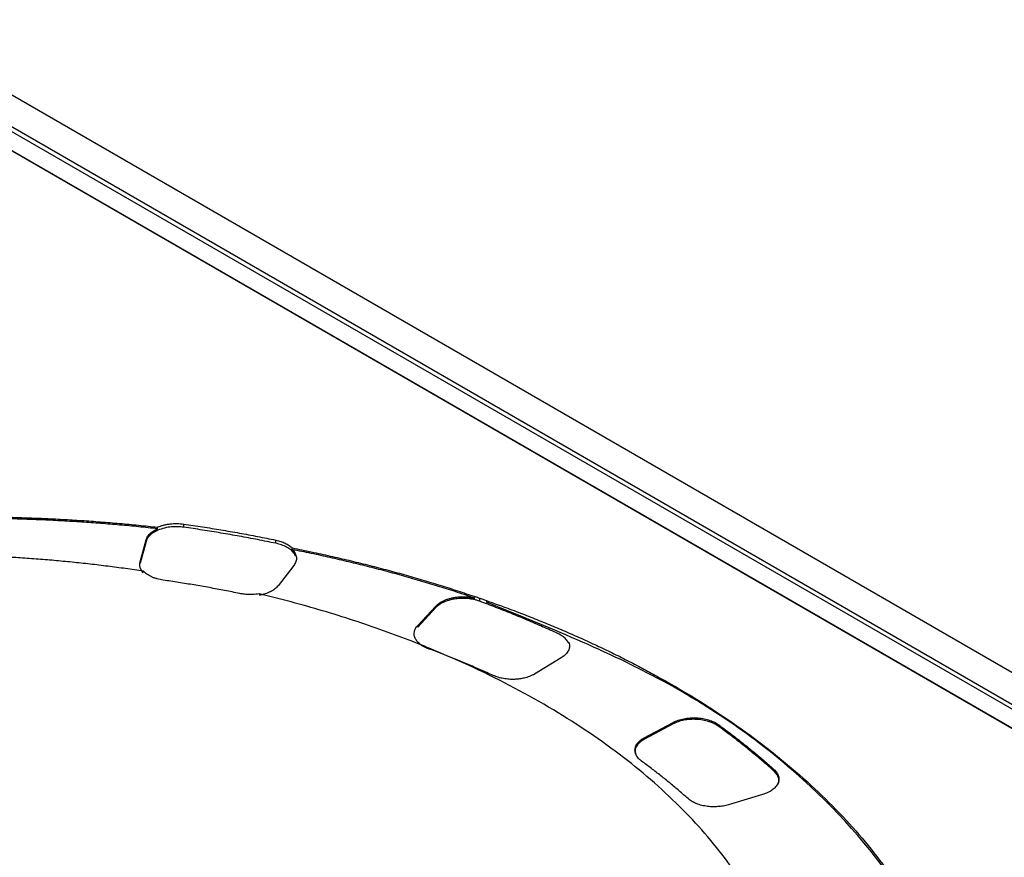
# Model space of a CAD drawing. Units: millimetres. Extents: x 17520 to 18934, y -51 to 1562.
# Drawn here: x 18856 to 18881, y 1313 to 1334 of the extents above; entities that cross this region are included whole.
import ezdxf

# ---------------------------------------------------------------- set-up
doc = ezdxf.new("R2010")
doc.units = ezdxf.units.MM

msp = doc.modelspace()

# ---------------------------------------------------------------- linework, layer by layer
at = {"color": 7, "linetype": 'Continuous', "lineweight": 25}
for p, q in [((18915.436, 1297.975), (18838.866, 1342.178)), ((18837.631, 1342.063), (18914.2, 1297.86)), ((18852.298, 1333.474), (18899.32, 1306.328)), ((18852.084, 1333.112), (18899.106, 1305.966)), ((18852.255, 1333.002), (18898.924, 1306.061)), ((18859.399, 1321.256), (18859.399, 1321.297)), ((18860.083, 1321.296), (18860.083, 1321.378)), ((18858.947, 1320.403), (18859.104, 1320.969)), ((18859.103, 1320.928), (18859.104, 1320.969)), ((18862.467, 1320.88), (18862.468, 1320.962)), ((18859.103, 1320.928), (18858.946, 1320.362)), ((18862.895, 1320.717), (18862.895, 1320.758)), ((18858.947, 1320.403), (18858.946, 1320.362)), ((18862.934, 1320.301), (18862.526, 1319.778)), ((18867.635, 1319.455), (18867.636, 1319.496)), ((18867.76, 1319.458), (18867.934, 1319.393)), ((18867.76, 1319.376), (18867.76, 1319.458)), ((18866.621, 1319.212), (18866.15, 1318.707)), ((18866.151, 1318.748), (18866.622, 1319.253)), ((18866.621, 1319.212), (18866.622, 1319.253)), ((18867.934, 1319.393), (18867.934, 1319.352)), ((18866.15, 1318.707), (18866.151, 1318.748)), ((18869.874, 1317.909), (18869.183, 1317.488)), ((18872.021, 1315.835), (18872.775, 1316.234)), ((18872.775, 1316.193), (18872.034, 1315.801)), ((18872.775, 1316.193), (18872.775, 1316.234)), ((18873.948, 1316.136), (18873.948, 1316.177)), ((18875.392, 1314.97), (18875.393, 1315.011)), ((18875.095, 1314.361), (18874.209, 1314.096))]:
    msp.add_line(p, q, dxfattribs=at)
for points, knots in [([(18859.399, 1321.256), (18859.235, 1321.274), (18858.909, 1321.309), (18858.417, 1321.355), (18857.924, 1321.396), (18857.43, 1321.431), (18856.935, 1321.461), (18856.44, 1321.485), (18855.943, 1321.504), (18855.445, 1321.518), (18855.113, 1321.522), (18854.947, 1321.524)], [0, 0, 0, 0, 0.111309, 0.22247, 0.333524, 0.444515, 0.555485, 0.666476, 0.77753, 0.888691, 1, 1, 1, 1]), ([(18854.948, 1321.565), (18855.114, 1321.563), (18855.446, 1321.559), (18855.943, 1321.545), (18856.44, 1321.526), (18856.936, 1321.502), (18857.43, 1321.472), (18857.924, 1321.437), (18858.417, 1321.396), (18858.909, 1321.35), (18859.236, 1321.315), (18859.399, 1321.297)], [0, 0, 0, 0, 0.111309, 0.22247, 0.333524, 0.444515, 0.555485, 0.666476, 0.77753, 0.888691, 1, 1, 1, 1]), ([(18859.104, 1320.969), (18859.109, 1320.985), (18859.119, 1321.016), (18859.146, 1321.062), (18859.185, 1321.113), (18859.243, 1321.167), (18859.3, 1321.203), (18859.328, 1321.22)], [0, 0, 0, 0, 0.166365, 0.332464, 0.500123, 0.74934, 1, 1, 1, 1]), ([(18860.083, 1321.296), (18860.056, 1321.3), (18860.002, 1321.307), (18859.921, 1321.311), (18859.839, 1321.311), (18859.758, 1321.305), (18859.638, 1321.29), (18859.483, 1321.256), (18859.38, 1321.205), (18859.328, 1321.179)], [0, 0, 0, 0, 0.100689, 0.200023, 0.299064, 0.398881, 0.50052, 0.749516, 1, 1, 1, 1]), ([(18859.399, 1321.297), (18859.424, 1321.307), (18859.472, 1321.327), (18859.552, 1321.351), (18859.636, 1321.37), (18859.752, 1321.388), (18859.904, 1321.398), (18860.023, 1321.385), (18860.083, 1321.378)], [0, 0, 0, 0, 0.125343, 0.249439, 0.373909, 0.500359, 0.749444, 1, 1, 1, 1]), ([(18860.083, 1321.378), (18860.244, 1321.355), (18860.566, 1321.307), (18861.046, 1321.229), (18861.523, 1321.146), (18861.997, 1321.057), (18862.311, 1320.994), (18862.468, 1320.962)], [0, 0, 0, 0, 0.200077, 0.400039, 0.599961, 0.799923, 1, 1, 1, 1]), ([(18862.467, 1320.88), (18862.311, 1320.912), (18861.997, 1320.975), (18861.522, 1321.064), (18861.045, 1321.147), (18860.566, 1321.225), (18860.244, 1321.273), (18860.083, 1321.296)], [0, 0, 0, 0, 0.2000774, 0.4000387, 0.5999613, 0.7999226, 1, 1, 1, 1]), ([(18859.328, 1321.179), (18859.309, 1321.168), (18859.27, 1321.145), (18859.221, 1321.106), (18859.173, 1321.058), (18859.128, 1320.999), (18859.112, 1320.952), (18859.103, 1320.928)], [0, 0, 0, 0, 0.166365, 0.332464, 0.500123, 0.74934, 1, 1, 1, 1]), ([(18862.468, 1320.962), (18862.49, 1320.957), (18862.534, 1320.948), (18862.597, 1320.929), (18862.657, 1320.907), (18862.732, 1320.874), (18862.818, 1320.827), (18862.869, 1320.781), (18862.895, 1320.758)], [0, 0, 0, 0, 0.124995, 0.249378, 0.374129, 0.500219, 0.749384, 1, 1, 1, 1]), ([(18862.982, 1320.545), (18862.969, 1320.573), (18862.942, 1320.631), (18862.861, 1320.712), (18862.752, 1320.784), (18862.62, 1320.843), (18862.518, 1320.868), (18862.467, 1320.88)], [0, 0, 0, 0, 0.185291, 0.388964, 0.592642, 0.796317, 1, 1, 1, 1]), ([(18862.895, 1320.758), (18863.06, 1320.725), (18863.39, 1320.658), (18863.879, 1320.551), (18864.364, 1320.439), (18864.845, 1320.321), (18865.322, 1320.198), (18865.793, 1320.069), (18866.261, 1319.934), (18866.724, 1319.794), (18867.183, 1319.649), (18867.485, 1319.547), (18867.636, 1319.496)], [0, 0, 0, 0, 0.1002521, 0.2003363, 0.3002943, 0.4001682, 0.5, 0.5998318, 0.6997057, 0.7996637, 0.8997479, 1, 1, 1, 1]), ([(18862.895, 1320.717), (18862.91, 1320.701), (18862.94, 1320.669), (18862.971, 1320.618), (18862.993, 1320.565), (18863.007, 1320.494), (18863, 1320.402), (18862.956, 1320.335), (18862.934, 1320.301)], [0, 0, 0, 0, 0.125424, 0.249453, 0.373858, 0.500392, 0.749457, 1, 1, 1, 1]), ([(18867.635, 1319.455), (18867.484, 1319.506), (18867.183, 1319.608), (18866.724, 1319.753), (18866.261, 1319.893), (18865.793, 1320.028), (18865.321, 1320.157), (18864.845, 1320.28), (18864.364, 1320.398), (18863.879, 1320.51), (18863.389, 1320.617), (18863.06, 1320.684), (18862.895, 1320.717)], [0, 0, 0, 0, 0.100252, 0.200336, 0.300294, 0.400168, 0.5, 0.599832, 0.699706, 0.799664, 0.899748, 1, 1, 1, 1]), ([(18859.032, 1320.156), (18858.879, 1320.178), (18858.572, 1320.224), (18858.111, 1320.284), (18857.648, 1320.34), (18857.183, 1320.39), (18856.717, 1320.434), (18856.249, 1320.473), (18855.78, 1320.505), (18855.309, 1320.533), (18854.994, 1320.547), (18854.837, 1320.554)], [0, 0, 0, 0, 0.11134, 0.222509, 0.333555, 0.444526, 0.555474, 0.666445, 0.777491, 0.88866, 1, 1, 1, 1]), ([(18859.031, 1320.115), (18859.019, 1320.13), (18858.993, 1320.159), (18858.965, 1320.206), (18858.943, 1320.263), (18858.932, 1320.329), (18858.942, 1320.378), (18858.947, 1320.403)], [0, 0, 0, 0, 0.166387, 0.332449, 0.500131, 0.749343, 1, 1, 1, 1]), ([(18859.545, 1319.925), (18859.518, 1319.929), (18859.465, 1319.938), (18859.388, 1319.957), (18859.314, 1319.981), (18859.223, 1320.018), (18859.119, 1320.073), (18859.061, 1320.128), (18859.032, 1320.156)], [0, 0, 0, 0, 0.125213, 0.249417, 0.373992, 0.500307, 0.749422, 1, 1, 1, 1]), ([(18861.533, 1319.578), (18861.402, 1319.604), (18861.141, 1319.656), (18860.745, 1319.73), (18860.347, 1319.799), (18859.947, 1319.865), (18859.679, 1319.905), (18859.545, 1319.925)], [0, 0, 0, 0, 0.200067, 0.400033, 0.599967, 0.799933, 1, 1, 1, 1]), ([(18862.526, 1319.778), (18862.514, 1319.764), (18862.489, 1319.734), (18862.442, 1319.694), (18862.388, 1319.657), (18862.308, 1319.612), (18862.192, 1319.563), (18862.086, 1319.541), (18862.033, 1319.53)], [0, 0, 0, 0, 0.125237, 0.249421, 0.373977, 0.500317, 0.749426, 1, 1, 1, 1]), ([(18862.033, 1319.571), (18862.006, 1319.566), (18861.952, 1319.558), (18861.868, 1319.552), (18861.769, 1319.55), (18861.655, 1319.556), (18861.574, 1319.571), (18861.533, 1319.578)], [0, 0, 0, 0, 0.166373, 0.332459, 0.500126, 0.749341, 1, 1, 1, 1]), ([(18869.373, 1298.525), (18869.489, 1298.592), (18869.722, 1298.725), (18870.06, 1298.931), (18870.39, 1299.14), (18870.712, 1299.353), (18871.025, 1299.57), (18871.329, 1299.791), (18871.625, 1300.015), (18871.912, 1300.244), (18872.191, 1300.477), (18872.461, 1300.713), (18873.127, 1301.326), (18874.073, 1302.356), (18875.052, 1303.859), (18875.7, 1305.421), (18875.995, 1307.004), (18875.953, 1308.58), (18875.579, 1310.128), (18874.886, 1311.64), (18873.866, 1313.109), (18872.529, 1314.513), (18870.879, 1315.825), (18868.962, 1317.011), (18867.288, 1317.817), (18866.027, 1318.331), (18865.265, 1318.616), (18864.484, 1318.883), (18863.685, 1319.131), (18862.869, 1319.363), (18862.312, 1319.501), (18862.033, 1319.571)], [0, 0, 0, 0, 0.011235, 0.022445, 0.033637, 0.044815, 0.055985, 0.067152, 0.078323, 0.089502, 0.100694, 0.111906, 0.123143, 0.186584, 0.250038, 0.313479, 0.376933, 0.438462, 0.500003, 0.561532, 0.623073, 0.686515, 0.749968, 0.81341, 0.876863, 0.89744, 0.917951, 0.938429, 0.958907, 0.97942, 1, 1, 1, 1]), ([(18866.762, 1319.361), (18866.786, 1319.373), (18866.832, 1319.398), (18866.909, 1319.428), (18866.992, 1319.453), (18867.08, 1319.472), (18867.18, 1319.486), (18867.292, 1319.494), (18867.411, 1319.491), (18867.527, 1319.479), (18867.599, 1319.463), (18867.635, 1319.455)], [0, 0, 0, 0, 0.1013732, 0.2006531, 0.2992575, 0.3986333, 0.5001944, 0.6276292, 0.7556397, 0.877678, 1, 1, 1, 1]), ([(18867.76, 1319.376), (18867.734, 1319.385), (18867.684, 1319.403), (18867.603, 1319.423), (18867.503, 1319.441), (18867.382, 1319.452), (18867.242, 1319.451), (18867.104, 1319.436), (18866.976, 1319.408), (18866.859, 1319.37), (18866.794, 1319.337), (18866.762, 1319.32)], [0, 0, 0, 0, 0.08097, 0.161556, 0.242737, 0.371163, 0.500073, 0.628499, 0.757409, 0.878586, 1, 1, 1, 1]), ([(18866.762, 1319.32), (18866.744, 1319.309), (18866.708, 1319.287), (18866.66, 1319.251), (18866.634, 1319.225), (18866.621, 1319.212)], [0, 0, 0, 0, 0.333882, 0.666118, 1, 1, 1, 1]), ([(18866.622, 1319.253), (18866.635, 1319.266), (18866.661, 1319.292), (18866.708, 1319.328), (18866.744, 1319.35), (18866.762, 1319.361)], [0, 0, 0, 0, 0.3338817, 0.6661183, 1, 1, 1, 1]), ([(18869.785, 1318.54), (18869.654, 1318.599), (18869.392, 1318.717), (18868.993, 1318.889), (18868.588, 1319.056), (18868.177, 1319.219), (18867.899, 1319.324), (18867.76, 1319.376)], [0, 0, 0, 0, 0.200077, 0.400039, 0.599961, 0.799923, 1, 1, 1, 1]), ([(18867.934, 1319.393), (18868.082, 1319.34), (18868.377, 1319.235), (18868.813, 1319.072), (18869.242, 1318.903), (18869.665, 1318.73), (18870.081, 1318.552), (18870.491, 1318.37), (18870.895, 1318.182), (18871.292, 1317.99), (18871.683, 1317.793), (18872.067, 1317.592), (18873.027, 1317.068), (18874.472, 1316.166), (18876.199, 1314.803), (18877.647, 1313.338), (18878.781, 1311.802), (18879.602, 1310.218), (18880.102, 1308.607), (18880.288, 1306.975), (18880.152, 1305.33), (18879.69, 1303.691), (18878.892, 1302.081), (18877.781, 1300.535), (18876.681, 1299.403), (18875.799, 1298.637), (18875.249, 1298.197), (18874.671, 1297.769), (18874.065, 1297.354), (18873.433, 1296.951), (18872.989, 1296.694), (18872.767, 1296.565)], [0, 0, 0, 0, 0.011254, 0.022488, 0.033706, 0.044912, 0.056111, 0.067308, 0.078508, 0.089715, 0.100934, 0.112169, 0.123425, 0.186723, 0.250032, 0.31333, 0.37664, 0.438315, 0.500002, 0.561678, 0.623365, 0.686663, 0.749973, 0.813271, 0.87658, 0.897196, 0.917756, 0.938287, 0.958819, 0.979381, 1, 1, 1, 1]), ([(18880.073, 1306.742), (18880.102, 1307.35), (18880.183, 1309.06), (18878.883, 1311.821), (18876.338, 1314.804), (18872.677, 1317.431), (18869.515, 1318.712), (18867.934, 1319.352)], [0, 0, 0, 0, 0.121247, 0.340936, 0.560624, 0.780312, 1, 1, 1, 1]), ([(18866.406, 1318.154), (18866.387, 1318.16), (18866.35, 1318.174), (18866.298, 1318.2), (18866.249, 1318.232), (18866.189, 1318.279), (18866.127, 1318.342), (18866.077, 1318.421), (18866.054, 1318.503), (18866.058, 1318.587), (18866.087, 1318.671), (18866.129, 1318.722), (18866.151, 1318.748)], [0, 0, 0, 0, 0.054978, 0.113496, 0.176523, 0.244835, 0.374269, 0.495196, 0.618729, 0.745745, 0.872534, 1, 1, 1, 1]), ([(18870.066, 1318.277), (18870.064, 1318.287), (18870.052, 1318.328), (18869.998, 1318.396), (18869.908, 1318.476), (18869.826, 1318.518), (18869.785, 1318.54)], [0, 0, 0, 0, 0.096892, 0.397924, 0.698963, 1, 1, 1, 1]), ([(18868.111, 1317.45), (18868, 1317.499), (18867.78, 1317.598), (18867.443, 1317.743), (18867.102, 1317.883), (18866.756, 1318.021), (18866.523, 1318.109), (18866.406, 1318.154)], [0, 0, 0, 0, 0.200068, 0.400034, 0.599966, 0.799932, 1, 1, 1, 1]), ([(18870.067, 1318.318), (18870.075, 1318.297), (18870.094, 1318.245), (18870.087, 1318.16), (18870.049, 1318.068), (18869.979, 1317.981), (18869.909, 1317.933), (18869.874, 1317.909)], [0, 0, 0, 0, 0.144955, 0.358688, 0.572454, 0.786207, 1, 1, 1, 1]), ([(18869.183, 1317.488), (18869.162, 1317.477), (18869.121, 1317.455), (18869.054, 1317.426), (18868.985, 1317.402), (18868.898, 1317.379), (18868.792, 1317.36), (18868.66, 1317.348), (18868.519, 1317.35), (18868.374, 1317.368), (18868.233, 1317.4), (18868.152, 1317.433), (18868.111, 1317.45)], [0, 0, 0, 0, 0.074074, 0.14512, 0.21379, 0.280803, 0.388628, 0.496085, 0.620165, 0.746194, 0.87267, 1, 1, 1, 1]), ([(18872.775, 1316.234), (18872.796, 1316.244), (18872.837, 1316.265), (18872.906, 1316.291), (18872.979, 1316.313), (18873.081, 1316.336), (18873.216, 1316.354), (18873.382, 1316.356), (18873.545, 1316.338), (18873.699, 1316.301), (18873.838, 1316.249), (18873.912, 1316.201), (18873.948, 1316.177)], [0, 0, 0, 0, 0.062824, 0.125022, 0.187272, 0.250246, 0.375006, 0.500163, 0.624923, 0.750079, 0.874939, 1, 1, 1, 1]), ([(18873.948, 1316.136), (18873.93, 1316.148), (18873.895, 1316.173), (18873.834, 1316.205), (18873.768, 1316.234), (18873.673, 1316.267), (18873.545, 1316.297), (18873.382, 1316.315), (18873.215, 1316.313), (18873.054, 1316.292), (18872.902, 1316.253), (18872.817, 1316.213), (18872.775, 1316.193)], [0, 0, 0, 0, 0.062824, 0.125022, 0.187272, 0.250246, 0.375006, 0.500163, 0.624923, 0.750079, 0.874939, 1, 1, 1, 1]), ([(18873.948, 1316.177), (18874.051, 1316.102), (18874.255, 1315.951), (18874.551, 1315.721), (18874.84, 1315.488), (18875.122, 1315.251), (18875.302, 1315.091), (18875.393, 1315.011)], [0, 0, 0, 0, 0.200077, 0.400039, 0.599961, 0.799923, 1, 1, 1, 1]), ([(18875.392, 1314.97), (18875.302, 1315.05), (18875.121, 1315.21), (18874.84, 1315.447), (18874.551, 1315.68), (18874.254, 1315.91), (18874.05, 1316.061), (18873.948, 1316.136)], [0, 0, 0, 0, 0.200077, 0.400039, 0.599961, 0.799923, 1, 1, 1, 1]), ([(18871.957, 1315.229), (18871.939, 1315.244), (18871.902, 1315.272), (18871.859, 1315.32), (18871.818, 1315.38), (18871.788, 1315.454), (18871.784, 1315.54), (18871.806, 1315.625), (18871.856, 1315.704), (18871.927, 1315.776), (18871.99, 1315.815), (18872.021, 1315.835)], [0, 0, 0, 0, 0.080631, 0.160811, 0.24165, 0.370637, 0.500082, 0.629069, 0.758514, 0.87914, 1, 1, 1, 1]), ([(18872.034, 1315.801), (18872.034, 1315.805), (18872.033, 1315.813), (18872.028, 1315.824), (18872.023, 1315.831), (18872.021, 1315.835)], [0, 0, 0, 0, 0.247358, 0.578254, 1, 1, 1, 1]), ([(18872.034, 1315.801), (18871.971, 1315.759), (18871.845, 1315.673), (18871.77, 1315.516), (18871.801, 1315.417), (18871.814, 1315.374)], [0, 0, 0, 0, 0.359558, 0.719132, 1, 1, 1, 1]), ([(18873.162, 1314.257), (18873.086, 1314.324), (18872.935, 1314.457), (18872.7, 1314.654), (18872.459, 1314.848), (18872.212, 1315.04), (18872.042, 1315.166), (18871.957, 1315.229)], [0, 0, 0, 0, 0.200067, 0.400033, 0.599967, 0.799933, 1, 1, 1, 1]), ([(18875.393, 1315.011), (18875.407, 1314.997), (18875.435, 1314.97), (18875.468, 1314.927), (18875.494, 1314.882), (18875.517, 1314.82), (18875.525, 1314.74), (18875.499, 1314.647), (18875.441, 1314.558), (18875.351, 1314.478), (18875.237, 1314.41), (18875.142, 1314.377), (18875.095, 1314.361)], [0, 0, 0, 0, 0.062824, 0.125022, 0.187272, 0.250246, 0.375006, 0.500163, 0.624923, 0.750079, 0.874939, 1, 1, 1, 1]), ([(18875.497, 1314.621), (18875.506, 1314.647), (18875.525, 1314.704), (18875.514, 1314.794), (18875.474, 1314.887), (18875.42, 1314.942), (18875.392, 1314.97)], [0, 0, 0, 0, 0.2200181, 0.4800191, 0.7400053, 1, 1, 1, 1]), ([(18874.209, 1314.096), (18874.188, 1314.09), (18874.145, 1314.078), (18874.078, 1314.064), (18874.009, 1314.054), (18873.911, 1314.045), (18873.784, 1314.042), (18873.631, 1314.057), (18873.486, 1314.088), (18873.357, 1314.134), (18873.246, 1314.19), (18873.19, 1314.235), (18873.162, 1314.257)], [0, 0, 0, 0, 0.060478, 0.120525, 0.180629, 0.241277, 0.370475, 0.500117, 0.629315, 0.758957, 0.879366, 1, 1, 1, 1])]:
    msp.add_open_spline(points, degree=3, knots=knots, dxfattribs=at)
for points in [[(18859.328, 1321.22), (18859.339, 1321.226), (18859.362, 1321.239), (18859.387, 1321.25), (18859.399, 1321.256)], [(18867.636, 1319.496), (18867.657, 1319.491), (18867.7, 1319.48), (18867.74, 1319.466), (18867.76, 1319.458)]]:
    msp.add_open_spline(points, degree=3, dxfattribs=at)

doc.saveas('drawing.dxf')
